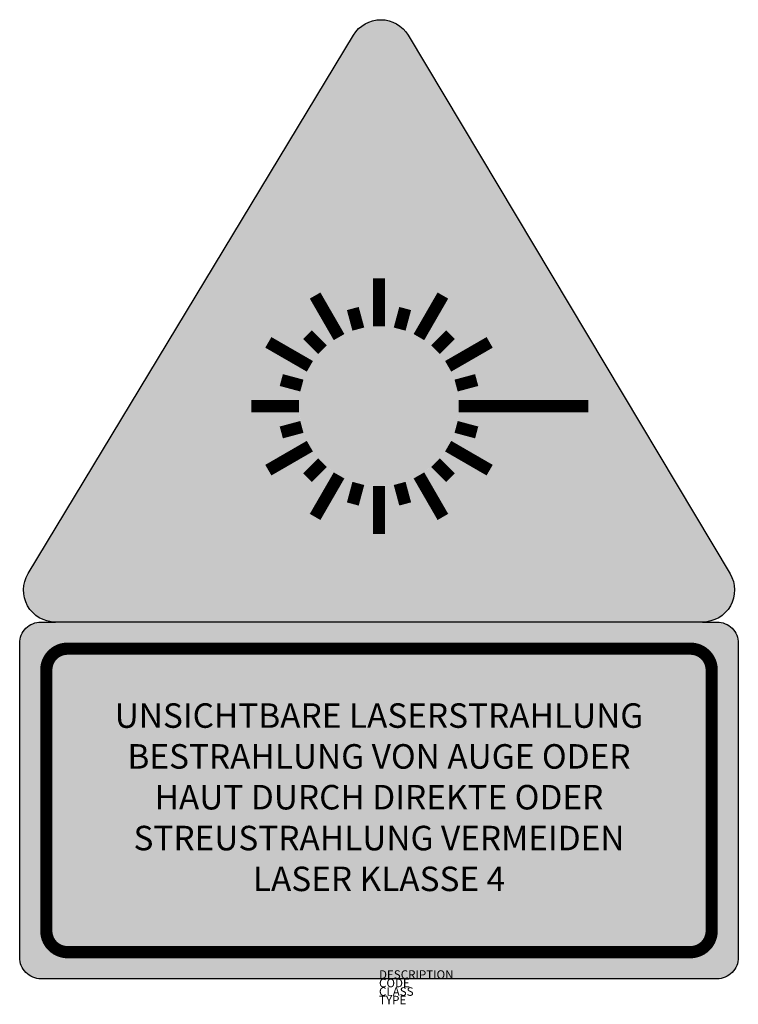
# Model space of a CAD drawing. Units: metres. Extents: x -632 to 1059, y 620 to 2936.
import ezdxf

# ---------------------------------------------------------------- set-up
doc = ezdxf.new("R2010")
doc.units = ezdxf.units.M
for name, color, linetype in [('M_ALG_GRA_____$schwarz', 250, 'Continuous'), ('M_ALG_SFF_____$gelb', 50, 'Continuous'), ('M_ALG_SFF_____$schwarz', 250, 'Continuous'), ('M_ALG_TXT_____$schwarz', 250, 'Continuous')]:
    doc.layers.add(name, color=color, linetype=linetype)
doc.styles.add('ISH_BrsArial', font='ARIAL.TTF')
doc.styles.add('ISOCP_SHX', font='Isocp.shx')

msp = doc.modelspace()

# ---------------------------------------------------------------- hatches: boundary and pattern name
at = {"layer": 'M_ALG_SFF_____$gelb'}
h = msp.add_hatch(color=256, dxfattribs=at)
h.dxf.hatch_style = 1
h.paths.add_polyline_path([(282.1, 2899.2, 0.565621), (153.4, 2899.6), (-612, 1633.3, 0.584067), (-547.7, 1519.3), (974.7, 1519.3, 0.582453), (1039.2, 1633)])
h.paths.add_polyline_path([(206.9, 2867.2, -0.565621), (228.4, 2867.1), (985.5, 1600.9, -0.582453), (974.7, 1581.9), (-547.7, 1581.9, -0.584067), (-558.4, 1600.9)], flags=16)
msp.add_hatch(color=256, dxfattribs=at).paths.add_polyline_path([(217.4, 2763.5), (-458.9, 1644.6), (886.4, 1644.6), (657.9, 2026.8), (401.3, 2026.8, -1.000016), (25.7, 2026.8, -0.999984), (401.3, 2026.8), (657.9, 2026.8)])
h = msp.add_hatch(color=256, dxfattribs=at)
h.paths.add_polyline_path([(-631.7, 730.5, 0.414214), (-581.6, 680.4), (1008.6, 680.4, 0.414214), (1058.7, 730.5), (1058.7, 1469.2, 0.414214), (1008.6, 1519.3), (974.7, 1519.3), (-547.7, 1519.3), (-581.6, 1519.3, 0.414214), (-631.7, 1469.2)])
h.paths.add_polyline_path([(-569.1, 1406.6, -0.414214), (-519, 1456.7), (946, 1456.7, -0.414214), (996.1, 1406.6), (996.1, 793.1, -0.414214), (946, 743), (-519, 743, -0.414214), (-569.1, 793.1)], flags=16)
h = msp.add_hatch(color=256, dxfattribs=at)
h.dxf.hatch_style = 1
h.paths.add_polyline_path([(996.1, 1406.6, 0.414214), (946, 1456.7), (-519, 1456.7, 0.414214), (-569.1, 1406.6), (-569.1, 793.1, 0.414214), (-519, 743), (946, 743, 0.414214), (996.1, 793.1)])
at = {"layer": 'M_ALG_SFF_____$schwarz'}
h = msp.add_hatch(color=256, dxfattribs=at)
h.paths.add_polyline_path([(25.7, 2026.8, 1), (401.3, 2026.8, 1)], flags=0)
h.paths.add_polyline_path([(-558.4, 1600.9, 0.584067), (-547.7, 1581.9), (974.7, 1581.9, 0.582453), (985.5, 1600.9), (228.4, 2867.1, 0.565621), (206.9, 2867.2)])
h.paths.add_polyline_path([(217.4, 2763.5), (886.4, 1644.6), (-458.9, 1644.6)], flags=16)
h.paths.add_polyline_path([(401.3, 2026.8, -1), (25.7, 2026.8, -1)], flags=0)
msp.add_hatch(color=256, dxfattribs=at).paths.add_polyline_path([(25.7, 2026.8, 1), (401.3, 2026.8, 1)])

# ---------------------------------------------------------------- linework, layer by layer
at = {"layer": 'M_ALG_GRA_____$schwarz'}
msp.add_lwpolyline([(-612, 1633.3), (153.4, 2899.6, -0.565621), (282.1, 2899.2), (1039.2, 1633, -0.582453), (974.7, 1519.3), (-547.7, 1519.3, -0.584067)], format="xyb", close=True, dxfattribs=at)
at = {"layer": 'M_ALG_GRA_____$schwarz', "const_width": 28.8}
for points in [[(213.5, 2214.6), (213.5, 2327.3)], [(119.6, 2189.4), (63.2, 2287.1)], [(363.8, 2287.1), (307.4, 2189.4)], [(164.9, 2208.2), (151.9, 2256.6)], [(275.1, 2256.6), (262.1, 2208.2)], [(80.7, 2159.6), (45.3, 2195)], [(381.7, 2195), (346.3, 2159.6)], [(50.9, 2120.7), (-46.8, 2177)], [(473.8, 2177), (376.2, 2120.7)], [(32.1, 2075.4), (-16.3, 2088.4)], [(443.3, 2088.4), (394.9, 2075.4)], [(-87, 2026.8), (25.7, 2026.8)], [(401.3, 2026.8), (705.9, 2026.8)], [(32.1, 1978.2), (-16.3, 1965.2)], [(443.3, 1965.2), (394.9, 1978.2)], [(50.8, 1932.9), (-46.8, 1876.5)], [(473.8, 1876.5), (376.2, 1932.9)], [(80.7, 1894), (45.3, 1858.5)], [(381.7, 1858.5), (346.3, 1894)], [(119.6, 1864.1), (63.2, 1766.5)], [(363.8, 1766.5), (307.4, 1864.1)], [(164.9, 1845.3), (151.9, 1796.9)], [(213.5, 1726.2), (213.5, 1838.9)], [(275.1, 1797), (262.1, 1845.3)]]:
    msp.add_lwpolyline(points, dxfattribs=at)
at = {"layer": 'M_ALG_GRA_____$schwarz'}
msp.add_lwpolyline([(974.7, 1519.3), (1008.6, 1519.3, -0.414214), (1058.7, 1469.2), (1058.7, 730.5, -0.414214), (1008.6, 680.4), (-581.6, 680.4, -0.414214), (-631.7, 730.5), (-631.7, 1469.2, -0.414214), (-581.6, 1519.3), (-547.7, 1519.3)], format="xyb", dxfattribs=at)
at = {"layer": 'M_ALG_GRA_____$schwarz', "const_width": 28.8}
msp.add_lwpolyline([(-519, 1456.7), (946, 1456.7, -0.414214), (996.1, 1406.6), (996.1, 793.1, -0.414214), (946, 743), (-519, 743, -0.414214), (-569.1, 793.1), (-569.1, 1406.6, -0.414214)], format="xyb", close=True, dxfattribs=at)

# ---------------------------------------------------------------- texts
at = {"style": 'ISOCP_SHX', "flags": 3}
for tag, p, s in [('DESCRIPTION', (213.5, 680.4), ''), ('CODE', (213.5, 660.4), ''), ('CLASS', (213.5, 640.4), 'fire protection'), ('TYPE', (213.5, 620.4), '')]:
    msp.add_attdef(tag, p, s, height=20, dxfattribs=at)
at = {"layer": 'M_ALG_TXT_____$schwarz', "insert": (213.5, 1099.9), "char_height": 57.6, "width": 1565.228, "attachment_point": 5, "style": 'ISH_BrsArial'}
msp.add_mtext('UNSICHTBARE LASERSTRAHLUNG\\PBESTRAHLUNG VON AUGE ODER\\PHAUT DURCH DIREKTE ODER\\PSTREUSTRAHLUNG VERMEIDEN\\P LASER KLASSE 4', dxfattribs=at)

doc.saveas('drawing.dxf')
